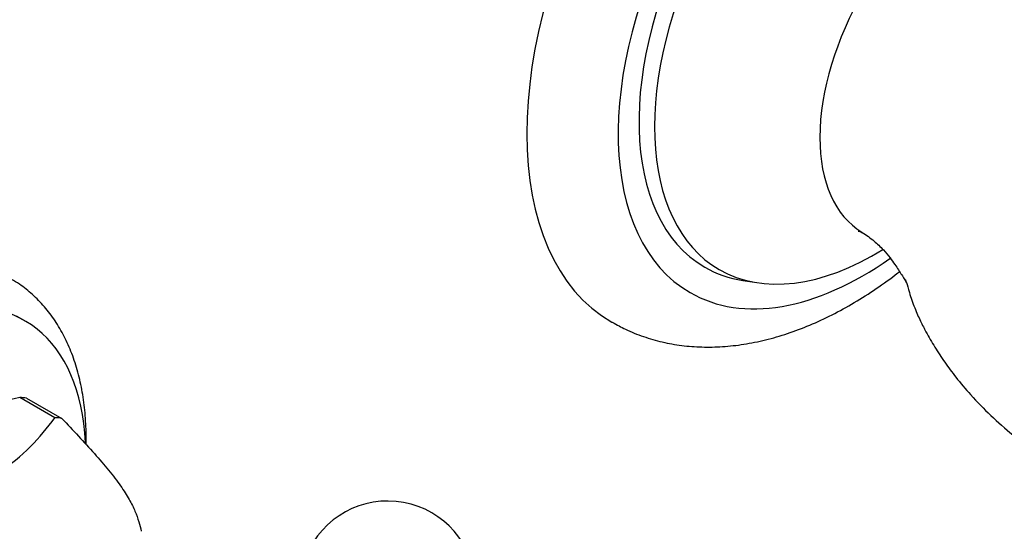
# Model space of a CAD drawing. Units: millimetres. Extents: x 0 to 1176, y 0 to 1372.
# Drawn here: x 935 to 1019, y 194 to 238 of the extents above; entities that cross this region are included whole.
import ezdxf
from ezdxf import colors
from ezdxf.entities.mleader import LeaderData, LeaderLine
from ezdxf.math import Vec2, Vec3

# ---------------------------------------------------------------- set-up
doc = ezdxf.new("R2010")
doc.units = ezdxf.units.MM
doc.layers.add('DV6_Défaut', color=7, linetype='Continuous')
doc.layers.add('Défaut', color=7, linetype='Continuous')

# ---------------------------------------------------------------- blocks, each defined once
blk = doc.blocks.new('_DOT')
at = {"color": 0}
blk.add_line((0, 0), (-1, 0), dxfattribs=at)
at = {"color": 0, "const_width": 0.333}
blk.add_lwpolyline([(-0.1665, 0, 1), (0.1665, 0, 1)], format="xyb", close=True, dxfattribs=at)
blk = doc.blocks.new('SE5')
at = {"layer": 'DV6_Défaut', "color": 7, "linetype": 'Continuous'}
for p, q in [((996.714, 215.516), (997.895, 215.329)), ((935.676, 212.08), (934.969, 212.489)), ((935.235, 205.557), (935.227, 205.552)), ((938.22, 203.834), (935.235, 205.557)), ((935.817, 205.505), (938.802, 203.782))]:
    blk.add_line(p, q, dxfattribs=at)
for centre, radius, start, end in [((943.427, 164.482), 41.881, 101.29083, 106.52812), ((966.521, 189.246), 7.5, 289.29714, 240)]:
    blk.add_arc(centre, radius, start, end, dxfattribs=at)
for centre, major_axis, start_param, end_param in [((1003.079, 242.277), (-17.5, -30.311), 3.142517, 6.283185), ((1006.968, 240.032), (-14.75, -25.548), 3.269441, 6.283185), ((1006.968, 240.032), (-13.5, -23.383), 3.255189, 6.283185), ((1007.982, 239.446), (-13.28, -23.002), 3.320033, 6.283185), ((1015.807, 234.929), (8.875, 15.372), 0.785398, 2.356194), ((1015.807, 234.929), (8.875, 15.372), 2.356194, 3.129838), ((1007.982, 239.446), (-13.28, -23.002), 0, 0.819373), ((1006.968, 240.032), (-14.75, -25.548), 0, 0.893385), ((1006.968, 240.032), (-13.5, -23.383), 0, 0.218409), ((923.176, 190.43), (-12.5, -21.651), 2.410519, 6.283185), ((1003.079, 242.277), (-17.5, -30.311), 0, 0.0008), ((928.479, 187.368), (9.969, 17.267), 0.237953, 0.285646), ((931.464, 185.645), (9.969, 17.267), 0.237953, 0.285646)]:
    blk.add_ellipse(centre, major_axis=major_axis, ratio=0.57735, start_param=start_param, end_param=end_param, dxfattribs=at)
for points, knots in [([(1006.52, 219.718), (1006.52, 219.718), (1006.562, 219.712), (1006.734, 219.663), (1006.86, 219.59), (1006.929, 219.551)], [0, 0, 0, 0, 0.2943, 0.685221, 1, 1, 1, 1]), ([(1006.849, 219.606), (1007.227, 219.354), (1007.797, 218.966), (1008.608, 218.182), (1009.177, 217.522), (1009.707, 216.773), (1010.135, 216.12), (1010.458, 215.596), (1010.588, 215.376), (1010.664, 215.244), (1010.644, 215.293), (1010.584, 215.435), (1010.518, 215.6), (1010.541, 215.553), (1010.654, 215.257), (1010.816, 214.63), (1011.057, 213.854), (1011.294, 213.223), (1011.544, 212.633), (1011.792, 212.097), (1012.04, 211.599), (1012.438, 210.84), (1013.021, 209.831), (1013.875, 208.535), (1014.882, 207.18), (1016.168, 205.651), (1017.773, 204.001), (1019.556, 202.43), (1021.232, 201.151), (1022.723, 200.147), (1024.091, 199.322), (1025.491, 198.57), (1027.007, 197.856), (1028.729, 197.168), (1030.568, 196.581), (1032.385, 196.156), (1033.962, 195.907), (1035.373, 195.779), (1036.651, 195.742), (1037.805, 195.779), (1038.813, 195.867), (1039.643, 195.978), (1040.217, 196.085), (1040.521, 196.152), (1040.59, 196.167)], [0, 0, 0, 0, 0.046584, 0.084094, 0.113309, 0.135115, 0.168731, 0.184105, 0.204099, 0.227511, 0.248513, 0.258007, 0.267029, 0.276788, 0.288316, 0.318627, 0.337683, 0.355184, 0.369788, 0.381706, 0.391377, 0.39968, 0.4258, 0.452379, 0.479741, 0.513445, 0.556277, 0.599636, 0.637423, 0.666401, 0.693699, 0.721211, 0.749921, 0.782039, 0.819407, 0.852705, 0.881541, 0.90551, 0.929525, 0.951971, 0.967129, 0.981503, 0.99573, 1, 1, 1, 1]), ([(985.605, 211.97), (986.011, 211.739), (986.804, 211.295), (988.259, 210.715), (989.852, 210.256), (991.516, 209.959), (993.23, 209.827), (994.994, 209.861), (996.801, 210.064), (998.645, 210.436), (1000.516, 210.98), (1002.405, 211.692), (1004.299, 212.571), (1006.186, 213.609), (1008.053, 214.8), (1009.326, 215.724), (1009.98, 216.231), (1010.029, 216.268)], [0, 0, 0, 0, 0.05208, 0.119707, 0.187443, 0.255673, 0.32474, 0.394916, 0.466374, 0.539164, 0.613203, 0.688296, 0.764174, 0.840556, 0.917191, 0.993861, 1, 1, 1, 1]), ([(940.874, 201.584), (940.879, 201.856), (940.882, 202.758), (940.806, 204.255), (940.574, 206.03), (940.2, 207.717), (939.687, 209.301), (939.036, 210.767), (938.256, 212.102), (937.351, 213.298), (936.342, 214.328), (935.371, 215.119), (934.775, 215.463), (934.521, 215.608)], [0, 0, 0, 0, 0.043887, 0.146618, 0.249407, 0.352016, 0.454136, 0.555385, 0.655375, 0.753824, 0.850665, 0.94609, 1, 1, 1, 1]), ([(924.708, 196.033), (926.282, 196.43), (927.839, 196.847), (930.053, 197.602), (930.77, 197.876), (931.8, 198.335), (932.135, 198.497), (932.626, 198.752), (932.788, 198.84), (932.987, 198.952), (933.026, 198.975), (933.086, 199.009), (933.102, 199.018), (933.137, 199.039), (933.224, 199.09), (933.31, 199.141), (934.467, 199.845), (935.361, 200.586), (936.917, 202.162), (937.583, 202.994), (938.22, 203.834)], [0, 0, 0, 0, 0.25, 0.25, 0.375, 0.375, 0.4375, 0.4375, 0.46875, 0.46875, 0.476563, 0.476563, 0.480469, 0.480469, 0.484375, 0.5, 0.5, 0.75, 0.75, 1, 1, 1, 1]), ([(938.802, 203.782), (939.771, 202.764), (940.718, 201.755), (942.007, 200.3), (942.414, 199.825), (942.975, 199.134), (943.154, 198.907), (943.49, 198.466), (943.647, 198.252), (944.082, 197.633), (944.326, 197.249), (944.732, 196.53), (944.895, 196.196), (945.161, 195.565), (945.264, 195.269), (945.433, 194.705), (945.499, 194.435), (945.559, 194.17)], [0, 0, 0, 0, 0.25, 0.25, 0.375, 0.375, 0.4375, 0.4375, 0.5, 0.5, 0.625, 0.625, 0.75, 0.75, 0.875, 0.875, 1, 1, 1, 1])]:
    blk.add_open_spline(points, degree=3, knots=knots, dxfattribs=at)

msp = doc.modelspace()

# ---------------------------------------------------------------- block references
at = {"layer": 'Défaut'}
msp.add_blockref('SE5', (0, 0), dxfattribs=at)

# ---------------------------------------------------------------- leaders
at = {"layer": 'Défaut', "color": 7, "linetype": 'Continuous'}
ml = msp.add_multileader_mtext('Standard', dxfattribs=at)
ml.set_content('{\\pxsm0.9;\\fSolid Edge ISO|b1||i0||c0|p34;\\W1.;29/08/2016\\P}', color=256)
ml.set_leader_properties()
ml.set_arrow_properties(name='DOT')
ml.build(insert=Vec2(0, 0))
ml.multileader.update_dxf_attribs({"leader_type": 0, "dogleg_length": 0, "arrow_head_size": 12})
ctx = ml.context
ctx.base_point, ctx.char_height, ctx.arrow_head_size, ctx.landing_gap_size = Vec3(1088.921, 1353.632), 12, 12, 4.2
notes = []
notes.append((ctx, [(0, (0, 0, 0), (0, 0), (1, 0), 1, [])]))
ctx.mtext.insert = Vec3(1090.921, 1359.752)
for ctx, leaders in notes:
    for number, flags, end, landing, length, lines in leaders:
        leader = LeaderData()
        leader.index, (leader.has_last_leader_line, leader.has_dogleg_vector, leader.attachment_direction) = number, flags
        leader.last_leader_point, leader.dogleg_vector, leader.dogleg_length = Vec3(end), Vec3(landing), length
        for number, points, colour, breaks in lines:
            line = LeaderLine()
            line.index, line.vertices, line.color, line.breaks = number, Vec3.list(points), colors.encode_raw_color(colour), breaks
            leader.lines.append(line)
        ctx.leaders.append(leader)

doc.saveas('drawing.dxf')
